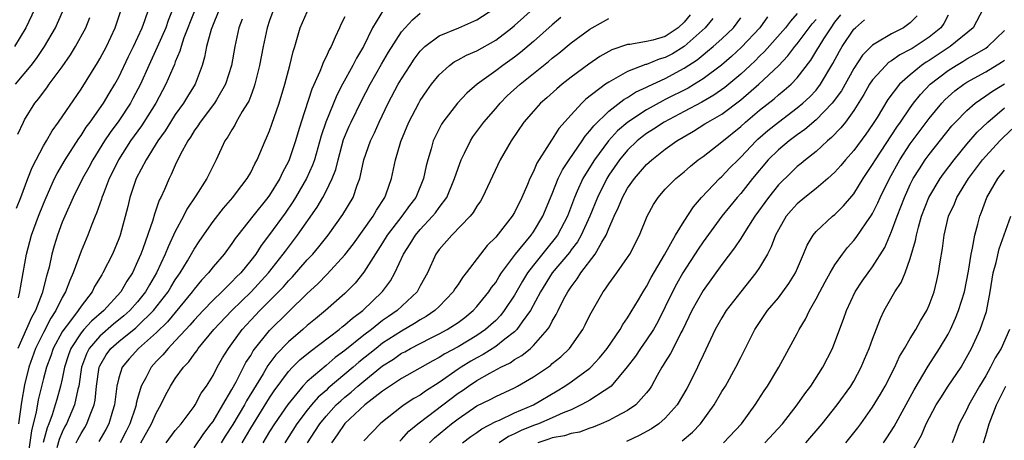
# Model space of a CAD drawing. Units: inches. Extents: x 2514000 to 2517000, y 1536000 to 1539000.
# Drawn here: x 2515064 to 2515169, y 1536425 to 1536470 of the extents above; entities that cross this region are included whole.
import ezdxf

# ---------------------------------------------------------------- set-up
doc = ezdxf.new("R2010")
doc.units = ezdxf.units.IN
doc.header["$MEASUREMENT"] = 0
doc.layers.add('LD25141536_2ft', color=62, linetype='Continuous')

msp = doc.modelspace()

# ---------------------------------------------------------------- linework, layer by layer
at = {"layer": 'LD25141536_2ft'}
for points, elevation in [([(2515066.09, 1536471), (2515065.12, 1536469), (2515063.93, 1536467)], 6670), ([(2515064.05, 1536463), (2515065.7, 1536465), (2515066.26, 1536465.74), (2515067.12, 1536467), (2515068.28, 1536469), (2515068.51, 1536469.49), (2515069.16, 1536471)], 6672), ([(2515064.14, 1536449.86), (2515064.6, 1536451), (2515065.36, 1536453), (2515065.82, 1536454.18), (2515066.23, 1536455), (2515067, 1536456.46), (2515067.32, 1536457), (2515067.93, 1536458.07), (2515068.62, 1536459), (2515071, 1536462.5), (2515072.74, 1536465.26), (2515073, 1536465.71), (2515073.7, 1536467), (2515074.63, 1536469), (2515075.3, 1536471)], 6676), ([(2515080.75, 1536471), (2515080.25, 1536469.75), (2515079.99, 1536469), (2515079.08, 1536466.92), (2515078.19, 1536465), (2515077.29, 1536463), (2515076.51, 1536461.49), (2515076.24, 1536461), (2515075, 1536459.11), (2515074.1, 1536457.9), (2515073.5, 1536457), (2515072.24, 1536455), (2515071.82, 1536454.18), (2515071.16, 1536453), (2515070.16, 1536451), (2515069.26, 1536449), (2515069, 1536448.37), (2515068.49, 1536447), (2515068.14, 1536445.86), (2515067.89, 1536445), (2515067.6, 1536443.6), (2515067.44, 1536443), (2515067.33, 1536442.67), (2515066.87, 1536440.87), (2515066.15, 1536439), (2515065.74, 1536438.26), (2515064.3, 1536435)], 6680), ([(2515064.37, 1536440.36), (2515064.51, 1536441), (2515064.57, 1536441.43), (2515064.87, 1536443), (2515065.22, 1536445), (2515065.75, 1536447), (2515066.48, 1536449), (2515067, 1536450.33), (2515067.28, 1536451), (2515068.18, 1536453), (2515068.45, 1536453.55), (2515069.3, 1536455), (2515070.75, 1536457.25), (2515071, 1536457.58), (2515071.55, 1536458.45), (2515071.97, 1536459), (2515073.37, 1536461), (2515073.97, 1536462.03), (2515074.57, 1536463), (2515075, 1536463.77), (2515076.04, 1536465.96), (2515076.56, 1536467), (2515077.47, 1536469), (2515077.75, 1536469.75), (2515078.18, 1536471)], 6678), ([(2515083, 1536470.7), (2515081.91, 1536467.91), (2515081.61, 1536467), (2515081.49, 1536466.51), (2515081, 1536465.39), (2515080.9, 1536465.1), (2515080.72, 1536464.72), (2515080, 1536463), (2515078.93, 1536461), (2515077.67, 1536459), (2515077.41, 1536458.59), (2515076.26, 1536457), (2515074.96, 1536455), (2515074.33, 1536453.67), (2515073.99, 1536453), (2515073.33, 1536451.33), (2515073.21, 1536451), (2515073.17, 1536450.83), (2515072.65, 1536449.35), (2515072.49, 1536449), (2515072.15, 1536448.15), (2515071.73, 1536447), (2515071, 1536445.3), (2515070.15, 1536443), (2515069.79, 1536442.21), (2515069.35, 1536441), (2515069, 1536440.39), (2515068.33, 1536439), (2515067.79, 1536438.21), (2515067, 1536436.69), (2515066.15, 1536435), (2515065.45, 1536433), (2515065, 1536431.14), (2515064.69, 1536429.31), (2515064.37, 1536427)], 6682), ([(2515085.69, 1536471), (2515084.87, 1536469), (2515084.81, 1536468.81), (2515084.32, 1536467), (2515084.11, 1536465.89), (2515083.85, 1536465), (2515083.1, 1536463), (2515082.3, 1536461.7), (2515081.88, 1536461), (2515081, 1536459.78), (2515080.48, 1536459), (2515079.92, 1536458.08), (2515079.13, 1536457), (2515077.89, 1536455), (2515076.85, 1536453), (2515076.19, 1536451), (2515075.95, 1536450.05), (2515075.14, 1536447), (2515075, 1536446.6), (2515074.35, 1536445), (2515073.32, 1536443), (2515073.19, 1536442.81), (2515072.43, 1536441.57), (2515072.16, 1536441), (2515071, 1536439.49), (2515070.7, 1536439), (2515069.77, 1536437.77), (2515069.16, 1536437), (2515069, 1536436.74), (2515068.04, 1536435), (2515067.78, 1536434.22), (2515067.32, 1536433), (2515067, 1536431.81), (2515066.45, 1536429.55), (2515066.23, 1536428.23), (2515065.93, 1536427), (2515065.74, 1536426.26), (2515065.3, 1536423.3)], 6684), ([(2515091.47, 1536471), (2515091, 1536469.75), (2515090.74, 1536469), (2515090.33, 1536467), (2515089.95, 1536465), (2515089.45, 1536463), (2515089.35, 1536462.65), (2515089, 1536461.79), (2515088.79, 1536461.21), (2515088.67, 1536461), (2515088.1, 1536460.1), (2515087.47, 1536459), (2515087.32, 1536458.68), (2515087, 1536458.18), (2515086.57, 1536457.43), (2515086.27, 1536457), (2515085.34, 1536455), (2515085, 1536454.36), (2515084.33, 1536453), (2515083.19, 1536451.19), (2515082.24, 1536449.76), (2515081.86, 1536449), (2515081, 1536447.4), (2515080.23, 1536445.78), (2515079.93, 1536445), (2515079, 1536443), (2515078.25, 1536441.75), (2515077.85, 1536441), (2515077, 1536439.93), (2515076.17, 1536439), (2515075.55, 1536438.45), (2515074.44, 1536437.56), (2515073, 1536436.31), (2515071.86, 1536435), (2515071.57, 1536434.43), (2515071.05, 1536433), (2515070.76, 1536431), (2515070.67, 1536430.67), (2515070.31, 1536429), (2515069.46, 1536427), (2515069.29, 1536426.71), (2515069, 1536426.1), (2515068.67, 1536425.33), (2515068.44, 1536424.44)], 6688), ([(2515070.49, 1536425), (2515070.66, 1536425.34), (2515071, 1536425.97), (2515071.4, 1536426.6), (2515071.62, 1536427), (2515071.95, 1536427.95), (2515072.38, 1536429), (2515072.49, 1536429.51), (2515072.65, 1536431), (2515072.93, 1536433), (2515073, 1536433.15), (2515073.68, 1536434.32), (2515074.16, 1536435), (2515075, 1536435.74), (2515076.81, 1536437.19), (2515077, 1536437.36), (2515078.69, 1536439), (2515080.23, 1536441), (2515080.51, 1536441.49), (2515081, 1536442.28), (2515081.51, 1536443), (2515082.29, 1536444.29), (2515083, 1536445.53), (2515083.59, 1536446.42), (2515085, 1536448.44), (2515086.12, 1536449.88), (2515087.12, 1536451), (2515087.51, 1536451.51), (2515088.64, 1536453), (2515089, 1536453.64), (2515089.44, 1536454.56), (2515089.68, 1536455), (2515090.54, 1536457), (2515090.69, 1536457.31), (2515091, 1536458.08), (2515091.24, 1536458.76), (2515092.02, 1536461), (2515092.63, 1536463), (2515093.17, 1536465), (2515093.51, 1536466.49), (2515093.69, 1536467), (2515093.98, 1536467.98), (2515094.25, 1536469), (2515095, 1536470.67)], 6690), ([(2515099, 1536470.16), (2515098.6, 1536469.4), (2515098.41, 1536469), (2515097.98, 1536467.98), (2515097.53, 1536467), (2515097.33, 1536466.67), (2515097, 1536465.91), (2515096.69, 1536465.31), (2515096.59, 1536465), (2515096.34, 1536464.34), (2515095.5, 1536462.5), (2515094.35, 1536459), (2515094.04, 1536457.96), (2515093.76, 1536457), (2515093.09, 1536455), (2515093, 1536454.81), (2515092.37, 1536453.63), (2515092.09, 1536453), (2515091, 1536451.24), (2515090.83, 1536451), (2515089.21, 1536449), (2515087.63, 1536447), (2515087.36, 1536446.64), (2515087, 1536446.11), (2515086.17, 1536445), (2515085, 1536443.64), (2515084.51, 1536443), (2515083.78, 1536442.22), (2515083, 1536441.28), (2515082.8, 1536441), (2515080.17, 1536437.83), (2515079, 1536436.67), (2515077.09, 1536435), (2515076.1, 1536433.9), (2515075.36, 1536433), (2515075, 1536431.87), (2515074.79, 1536431), (2515074.55, 1536429), (2515074.33, 1536428.33), (2515073.93, 1536427), (2515073.61, 1536426.39), (2515072.89, 1536425.11)], 6692), ([(2515103.1, 1536470.9), (2515101.92, 1536469), (2515100.96, 1536467), (2515100.23, 1536465.77), (2515099.85, 1536465), (2515098.75, 1536463), (2515098.14, 1536461.86), (2515096.96, 1536459), (2515096.48, 1536457.52), (2515095.76, 1536455), (2515095.57, 1536454.43), (2515094.93, 1536453), (2515093.76, 1536451), (2515093.47, 1536450.53), (2515092.65, 1536449.35), (2515091, 1536447.09), (2515090.1, 1536445.9), (2515089.53, 1536445), (2515089, 1536444.3), (2515087.94, 1536443), (2515087.46, 1536442.54), (2515087, 1536442.04), (2515086.46, 1536441.54), (2515085.95, 1536441), (2515085, 1536440.1), (2515083.94, 1536439), (2515083, 1536438), (2515082.54, 1536437.46), (2515082.1, 1536437), (2515081, 1536435.79), (2515080.23, 1536435), (2515079.68, 1536434.32), (2515079, 1536433.63), (2515078.43, 1536433), (2515077.86, 1536431.86), (2515077.39, 1536431), (2515077, 1536429.69), (2515076.85, 1536429.15), (2515076.83, 1536429), (2515076.76, 1536428.76), (2515076.17, 1536427), (2515075.77, 1536426.23), (2515075.16, 1536425)], 6694), ([(2515077.34, 1536425), (2515078.48, 1536427), (2515079, 1536428.21), (2515079.46, 1536429), (2515079.96, 1536430.04), (2515080.48, 1536431), (2515081, 1536431.8), (2515081.86, 1536433), (2515082.42, 1536433.58), (2515083, 1536434.4), (2515083.27, 1536434.73), (2515083.44, 1536435), (2515085.1, 1536437), (2515086.99, 1536439), (2515089.06, 1536441), (2515090.9, 1536443), (2515092.46, 1536445), (2515092.68, 1536445.32), (2515093.97, 1536447), (2515096.04, 1536449.96), (2515096.65, 1536451), (2515097, 1536451.67), (2515097.66, 1536453), (2515098.03, 1536453.98), (2515098.27, 1536455), (2515098.85, 1536457.15), (2515099.45, 1536458.55), (2515099.65, 1536459), (2515100.77, 1536461.23), (2515101.69, 1536463), (2515102.88, 1536465.12), (2515103.61, 1536466.39), (2515105, 1536468.55), (2515105.39, 1536469), (2515106.16, 1536469.84), (2515107, 1536470.53)], 6696), ([(2515080.02, 1536425), (2515081, 1536426.28), (2515081.33, 1536426.67), (2515081.63, 1536427), (2515083, 1536428.84), (2515083.1, 1536429), (2515083.76, 1536430.24), (2515084.3, 1536431), (2515085, 1536432.13), (2515085.45, 1536433), (2515086.02, 1536433.98), (2515086.65, 1536435), (2515087, 1536435.47), (2515088.09, 1536437), (2515089, 1536437.99), (2515089.96, 1536439), (2515091.96, 1536441), (2515092.47, 1536441.53), (2515093, 1536442.16), (2515093.42, 1536442.58), (2515095, 1536444.4), (2515095.58, 1536445), (2515096.24, 1536445.76), (2515097.22, 1536447), (2515098.79, 1536449.21), (2515099.86, 1536451), (2515100.29, 1536452.29), (2515100.57, 1536453), (2515100.67, 1536453.33), (2515101, 1536455), (2515101.7, 1536457), (2515102.14, 1536457.86), (2515102.63, 1536459), (2515103.6, 1536461), (2515104.66, 1536463), (2515105, 1536463.58), (2515105.91, 1536465), (2515106.35, 1536465.65), (2515107, 1536466.51), (2515107.23, 1536466.77), (2515107.49, 1536467), (2515109, 1536468.13), (2515111.08, 1536469), (2515113, 1536469.84), (2515114.79, 1536471)], 6698), ([(2515083, 1536424.46), (2515084.02, 1536425.98), (2515084.82, 1536427), (2515085, 1536427.26), (2515086.04, 1536429), (2515087, 1536430.64), (2515087.45, 1536431.45), (2515088.5, 1536433.5), (2515089, 1536434.26), (2515089.27, 1536434.73), (2515091, 1536436.89), (2515095, 1536440.82), (2515096.14, 1536441.86), (2515097.12, 1536442.88), (2515099, 1536444.91), (2515099.9, 1536446.1), (2515101.98, 1536449), (2515102.34, 1536449.66), (2515103.24, 1536451), (2515103.38, 1536451.38), (2515103.94, 1536453), (2515104.36, 1536455), (2515104.93, 1536456.93), (2515105.78, 1536459), (2515106.84, 1536461), (2515107, 1536461.28), (2515107.69, 1536462.31), (2515108.2, 1536463), (2515109, 1536464.02), (2515110.09, 1536465), (2515110.61, 1536465.39), (2515111, 1536465.59), (2515111.9, 1536466.1), (2515113, 1536466.56), (2515115, 1536467.69), (2515116.73, 1536469), (2515117, 1536469.23), (2515118.96, 1536471)], 6700), ([(2515135.64, 1536470.36), (2515135, 1536469.59), (2515134.38, 1536469), (2515133, 1536468.07), (2515131.68, 1536467.68), (2515131, 1536467.52), (2515129.23, 1536467.23), (2515129, 1536467.23), (2515127.33, 1536466.67), (2515126.06, 1536465.94), (2515124.87, 1536465.13), (2515123, 1536463.76), (2515122.04, 1536463), (2515121.48, 1536462.52), (2515120.43, 1536461.57), (2515119.76, 1536461), (2515119, 1536460.16), (2515118, 1536459), (2515116.63, 1536457), (2515115.47, 1536455), (2515113.61, 1536451), (2515113.38, 1536450.62), (2515113, 1536450.08), (2515112.6, 1536449.4), (2515112.28, 1536449), (2515110.34, 1536447), (2515109, 1536445.47), (2515108.65, 1536445), (2515107.75, 1536443), (2515107, 1536441.63), (2515106.79, 1536441.21), (2515106.66, 1536441), (2515104.53, 1536439), (2515103.61, 1536438.39), (2515103, 1536437.95), (2515101.81, 1536437), (2515101, 1536436.39), (2515099, 1536434.77), (2515097.98, 1536434.02), (2515097, 1536433.17), (2515095, 1536431.47), (2515094.55, 1536431), (2515092.95, 1536429.05), (2515091.51, 1536427), (2515091, 1536426.19), (2515090.28, 1536425)], 6706), ([(2515143.84, 1536470.16), (2515143.02, 1536469), (2515141.08, 1536466.92), (2515140.04, 1536465.96), (2515138.96, 1536465.04), (2515137, 1536463.58), (2515136.09, 1536463), (2515135.41, 1536462.59), (2515133, 1536461.37), (2515132.75, 1536461.25), (2515131, 1536460.29), (2515129.03, 1536459), (2515127.94, 1536458.06), (2515126.98, 1536457.02), (2515125.47, 1536455), (2515124.52, 1536453.48), (2515124.25, 1536453), (2515123.66, 1536451.66), (2515123.35, 1536451), (2515122.61, 1536449), (2515121.55, 1536447), (2515121.32, 1536446.68), (2515120.41, 1536445.59), (2515119, 1536443.82), (2515118.39, 1536443), (2515117.86, 1536442.14), (2515117, 1536440.65), (2515115.91, 1536439), (2515115.51, 1536438.49), (2515115, 1536437.97), (2515114.5, 1536437.5), (2515113.93, 1536437), (2515113, 1536436.37), (2515111, 1536435.16), (2515109.59, 1536434.41), (2515109, 1536434.02), (2515108.32, 1536433.68), (2515105, 1536431.79), (2515103, 1536430.47), (2515101.1, 1536429), (2515099, 1536427.02), (2515098.18, 1536425.82), (2515097.58, 1536425)], 6712), ([(2515147, 1536470.51), (2515146.29, 1536469.71), (2515145.74, 1536469), (2515143.51, 1536466.49), (2515143, 1536465.99), (2515142.52, 1536465.48), (2515142.01, 1536465), (2515141, 1536464.06), (2515139.73, 1536463), (2515139.33, 1536462.67), (2515138.15, 1536461.85), (2515136.89, 1536461.11), (2515135, 1536460.1), (2515132.87, 1536459), (2515131.75, 1536458.25), (2515131, 1536457.77), (2515130.56, 1536457.44), (2515130.02, 1536457), (2515129, 1536456.02), (2515128.14, 1536455), (2515127, 1536453.35), (2515126.78, 1536453), (2515125.79, 1536451), (2515124.99, 1536449), (2515124.08, 1536447), (2515123.69, 1536446.31), (2515123, 1536445.44), (2515122.82, 1536445.18), (2515121.01, 1536443), (2515119.77, 1536441), (2515118.68, 1536439), (2515117.82, 1536437.82), (2515117.26, 1536437), (2515117, 1536436.75), (2515115.96, 1536435.96), (2515115, 1536435.2), (2515113.66, 1536434.34), (2515113, 1536434), (2515112.36, 1536433.64), (2515111.32, 1536433), (2515111, 1536432.79), (2515109, 1536431.37), (2515107.55, 1536430.45), (2515107, 1536430.05), (2515106.32, 1536429.68), (2515105.28, 1536429), (2515105, 1536428.8), (2515103, 1536427.21), (2515102.75, 1536427), (2515101, 1536425.21)], 6714), ([(2515107.96, 1536425), (2515108.49, 1536425.51), (2515110.31, 1536427), (2515111, 1536427.53), (2515113, 1536428.89), (2515114.41, 1536429.59), (2515115, 1536429.91), (2515117, 1536430.83), (2515117.33, 1536431), (2515119, 1536431.98), (2515120.8, 1536433.2), (2515121, 1536433.38), (2515121.91, 1536434.09), (2515122.83, 1536435), (2515124.23, 1536437), (2515124.5, 1536437.5), (2515125, 1536438.52), (2515125.26, 1536439), (2515126.42, 1536441), (2515126.67, 1536441.33), (2515127, 1536441.83), (2515127.87, 1536443), (2515129, 1536444.62), (2515129.24, 1536445), (2515130.25, 1536447), (2515131.06, 1536449), (2515131.76, 1536450.24), (2515132.23, 1536451), (2515133, 1536451.87), (2515134.1, 1536453), (2515135, 1536453.73), (2515135.67, 1536454.33), (2515136.5, 1536455), (2515137, 1536455.36), (2515139, 1536456.9), (2515141, 1536458.52), (2515141.52, 1536459), (2515143, 1536460.25), (2515144.54, 1536461.46), (2515145, 1536461.88), (2515145.63, 1536462.37), (2515146.34, 1536463), (2515147, 1536463.68), (2515148.45, 1536465.55), (2515149.2, 1536466.8), (2515149.31, 1536467), (2515149.82, 1536467.82), (2515150.59, 1536469), (2515151, 1536469.59), (2515151.63, 1536470.37)], 6718), ([(2515159.73, 1536470.27), (2515159, 1536469.52), (2515158.28, 1536469), (2515157, 1536468.36), (2515155.35, 1536467.35), (2515155, 1536467.16), (2515154.84, 1536467), (2515153.92, 1536466.08), (2515153, 1536464.69), (2515151.68, 1536462.32), (2515150.72, 1536461), (2515149, 1536459.23), (2515147.81, 1536458.19), (2515147, 1536457.63), (2515146.14, 1536457), (2515145, 1536456.05), (2515143.93, 1536455), (2515142.25, 1536453), (2515141, 1536451.42), (2515140.62, 1536451), (2515138.99, 1536449.01), (2515137, 1536446.29), (2515136.48, 1536445.52), (2515134.87, 1536443), (2515134.2, 1536441.8), (2515133.77, 1536441), (2515133, 1536439.4), (2515132.19, 1536437.81), (2515131.74, 1536437), (2515131, 1536435.89), (2515130.37, 1536435), (2515129.82, 1536434.18), (2515128.96, 1536433.04), (2515127.24, 1536431), (2515127.12, 1536430.88), (2515126.51, 1536430.51), (2515125, 1536429.52), (2515124.68, 1536429.32), (2515124.06, 1536429), (2515123, 1536428.5), (2515122.17, 1536428.17), (2515121, 1536427.62), (2515119.53, 1536427), (2515119, 1536426.82), (2515117.7, 1536426.3), (2515117, 1536425.94), (2515116.35, 1536425.65), (2515115.37, 1536425)], 6722), ([(2515163, 1536470.32), (2515162.55, 1536469.45), (2515162.24, 1536469), (2515161, 1536467.98), (2515159.52, 1536467), (2515159.19, 1536466.81), (2515159, 1536466.68), (2515157.88, 1536466.12), (2515157, 1536465.48), (2515156.7, 1536465.3), (2515156.39, 1536465), (2515155, 1536463.48), (2515154.68, 1536463), (2515154.07, 1536461.93), (2515153, 1536460.22), (2515152.11, 1536459), (2515151.62, 1536458.38), (2515150.65, 1536457.35), (2515150.21, 1536457), (2515149, 1536455.88), (2515147.89, 1536455), (2515147.41, 1536454.59), (2515147, 1536454.27), (2515146.35, 1536453.65), (2515145, 1536452.33), (2515143.94, 1536451), (2515142.5, 1536449), (2515141.58, 1536447.58), (2515141, 1536446.64), (2515140.35, 1536445.65), (2515139, 1536443.88), (2515137, 1536441.14), (2515135.81, 1536439), (2515134.85, 1536437), (2515134.66, 1536436.66), (2515133.82, 1536435), (2515133.55, 1536434.45), (2515133, 1536433.57), (2515132.79, 1536433.21), (2515132.63, 1536433), (2515132.14, 1536432.14), (2515131.52, 1536431), (2515131.32, 1536430.68), (2515131, 1536430.27), (2515129.86, 1536429), (2515129, 1536428.42), (2515127.78, 1536427.78), (2515127, 1536427.35), (2515126.21, 1536427), (2515125.35, 1536426.65), (2515125, 1536426.55), (2515123.88, 1536426.12), (2515123, 1536425.97), (2515122.29, 1536425.72), (2515121, 1536425.5), (2515120.64, 1536425.36), (2515119.47, 1536425)], 6724), ([(2515166.73, 1536471), (2515165.66, 1536469), (2515163.24, 1536467), (2515161, 1536465.52), (2515160.67, 1536465.33), (2515160.2, 1536465), (2515159, 1536464.01), (2515157.86, 1536463), (2515156.63, 1536461.37), (2515155.49, 1536459.49), (2515155, 1536458.72), (2515154.29, 1536457.71), (2515153, 1536455.97), (2515152.13, 1536455), (2515151.62, 1536454.38), (2515151, 1536453.68), (2515150.25, 1536453), (2515149, 1536451.94), (2515147.81, 1536451), (2515147, 1536450.32), (2515146.37, 1536449.63), (2515145.84, 1536449), (2515145, 1536447.57), (2515144.7, 1536447), (2515144.25, 1536445.75), (2515143.85, 1536445), (2515143, 1536443.56), (2515142.62, 1536443), (2515141, 1536441), (2515139.47, 1536439), (2515139, 1536438.24), (2515138.3, 1536437), (2515137, 1536434.28), (2515136.61, 1536433.38), (2515136.41, 1536433), (2515135.42, 1536431), (2515135.27, 1536430.73), (2515134.25, 1536429), (2515133, 1536427.61), (2515132.3, 1536427), (2515131.53, 1536426.47), (2515130.24, 1536425.76), (2515128.88, 1536425.12)], 6726), ([(2515064.3, 1536457.7), (2515064.88, 1536459), (2515065, 1536459.23), (2515066.09, 1536461), (2515066.51, 1536461.49), (2515067, 1536462.18), (2515067.36, 1536462.64), (2515067.62, 1536463), (2515069, 1536464.85), (2515069.88, 1536466.12), (2515070.42, 1536467), (2515071.49, 1536469), (2515071.93, 1536470.07)], 6674), ([(2515088.1, 1536469.9), (2515087.75, 1536469), (2515087.3, 1536467), (2515086.95, 1536465), (2515086.33, 1536463), (2515085.36, 1536461.36), (2515085.16, 1536461), (2515083.64, 1536459), (2515083.4, 1536458.6), (2515083, 1536458.05), (2515082.61, 1536457.39), (2515082.32, 1536457), (2515081.53, 1536455.53), (2515081, 1536454.42), (2515080.57, 1536453.43), (2515080.34, 1536453), (2515079.85, 1536451.85), (2515079.46, 1536451), (2515079.3, 1536450.7), (2515078.78, 1536449.22), (2515078.61, 1536448.61), (2515077.55, 1536445.55), (2515077.34, 1536445), (2515077, 1536444.2), (2515076.44, 1536443), (2515075.87, 1536442.13), (2515075.22, 1536441), (2515073.4, 1536439), (2515072.1, 1536437.9), (2515071.31, 1536437), (2515071, 1536436.63), (2515069.91, 1536435), (2515069.67, 1536434.33), (2515069.24, 1536433), (2515069, 1536431.76), (2515068.83, 1536431), (2515068.42, 1536429.58), (2515068.26, 1536429), (2515067.94, 1536427.94), (2515067.59, 1536427), (2515067.41, 1536426.59), (2515066.98, 1536425.02)], 6686), ([(2515121.93, 1536470.07), (2515121, 1536469.31), (2515119, 1536467.54), (2515117.63, 1536466.37), (2515117, 1536465.88), (2515115.76, 1536465), (2515115, 1536464.42), (2515113.02, 1536463), (2515111.93, 1536462.07), (2515110.93, 1536461), (2515109.4, 1536459), (2515109.24, 1536458.76), (2515108.57, 1536457.43), (2515108.38, 1536457), (2515108.14, 1536456.14), (2515107.8, 1536455), (2515107.63, 1536454.37), (2515107.34, 1536453), (2515106.52, 1536451), (2515105.86, 1536450.14), (2515105.05, 1536449), (2515103.5, 1536447), (2515103, 1536446.19), (2515101, 1536443.08), (2515100.07, 1536441.93), (2515099.18, 1536441), (2515099, 1536440.83), (2515096.95, 1536439), (2515095.87, 1536438.13), (2515095, 1536437.41), (2515094.55, 1536437), (2515093, 1536435.69), (2515091.68, 1536434.32), (2515090.82, 1536433.18), (2515090.31, 1536432.31), (2515088.56, 1536429.44), (2515088.33, 1536429), (2515087.09, 1536426.91), (2515086.3, 1536425.7), (2515085.87, 1536425)], 6702), ([(2515088.08, 1536425), (2515089, 1536426.55), (2515091, 1536429.74), (2515091.5, 1536430.5), (2515093, 1536432.53), (2515093.44, 1536433), (2515094.23, 1536433.77), (2515095.32, 1536434.68), (2515098.39, 1536437), (2515098.72, 1536437.28), (2515099, 1536437.49), (2515099.8, 1536438.2), (2515100.89, 1536439), (2515102.98, 1536441.02), (2515103.83, 1536442.17), (2515104.29, 1536443), (2515105.2, 1536445), (2515105.91, 1536446.09), (2515106.48, 1536447), (2515107, 1536447.61), (2515108.31, 1536449), (2515108.62, 1536449.38), (2515109, 1536449.93), (2515109.8, 1536451), (2515110.64, 1536453), (2515111, 1536454.11), (2515111.33, 1536455), (2515111.69, 1536455.69), (2515112.32, 1536457), (2515112.58, 1536457.42), (2515113.75, 1536459), (2515115, 1536460.44), (2515115.47, 1536461), (2515116.23, 1536461.77), (2515117.6, 1536463), (2515120.59, 1536465.41), (2515121, 1536465.76), (2515121.7, 1536466.3), (2515123, 1536467.38), (2515125, 1536468.85), (2515125.25, 1536469), (2515127, 1536469.96)], 6704), ([(2515138.04, 1536469.96), (2515137.23, 1536469), (2515135, 1536467.02), (2515133.76, 1536466.24), (2515133, 1536465.84), (2515132.34, 1536465.66), (2515131, 1536465.11), (2515130.9, 1536465.1), (2515129, 1536464.35), (2515127.5, 1536463.5), (2515127, 1536463.24), (2515126.64, 1536463), (2515124.58, 1536461.42), (2515124.13, 1536461), (2515123, 1536459.76), (2515121.7, 1536458.3), (2515121, 1536457.19), (2515120.92, 1536457.08), (2515120.67, 1536456.67), (2515119.36, 1536454.64), (2515119, 1536453.77), (2515118.62, 1536453), (2515118.37, 1536452.37), (2515117.78, 1536451), (2515117, 1536449.4), (2515116.76, 1536449), (2515115, 1536446.78), (2515114.11, 1536445.9), (2515113.37, 1536445), (2515111.86, 1536443), (2515111.47, 1536442.53), (2515111, 1536441.78), (2515110.68, 1536441.32), (2515110.5, 1536441), (2515109, 1536439.44), (2515108.55, 1536439), (2515107.63, 1536438.37), (2515107, 1536438.03), (2515106.38, 1536437.62), (2515105, 1536436.84), (2515103, 1536435.54), (2515102.3, 1536435), (2515100.47, 1536433.53), (2515099.88, 1536433), (2515097.23, 1536430.77), (2515097, 1536430.55), (2515096.16, 1536429.84), (2515095.44, 1536429), (2515095, 1536428.44), (2515093.91, 1536427), (2515092.61, 1536425)], 6708), ([(2515095.04, 1536425), (2515095.82, 1536426.18), (2515096.34, 1536427), (2515097, 1536427.81), (2515098.08, 1536429), (2515098.55, 1536429.45), (2515099, 1536429.83), (2515099.66, 1536430.34), (2515100.38, 1536431), (2515101, 1536431.52), (2515103, 1536433.15), (2515104.14, 1536433.86), (2515105, 1536434.48), (2515105.35, 1536434.65), (2515105.96, 1536435), (2515108.09, 1536436.09), (2515109, 1536436.53), (2515109.86, 1536437), (2515111, 1536437.76), (2515111.71, 1536438.29), (2515112.6, 1536439), (2515113, 1536439.44), (2515114.27, 1536441), (2515114.56, 1536441.44), (2515115, 1536442), (2515115.37, 1536442.63), (2515115.62, 1536443), (2515117.11, 1536445), (2515118.75, 1536447), (2515119, 1536447.35), (2515120.01, 1536449), (2515121, 1536451.4), (2515121.64, 1536453), (2515122.08, 1536453.92), (2515122.79, 1536455), (2515124.16, 1536457), (2515124.49, 1536457.51), (2515125, 1536458.05), (2515125.4, 1536458.6), (2515127, 1536460.15), (2515128.61, 1536461.39), (2515129, 1536461.6), (2515129.85, 1536462.15), (2515131, 1536462.68), (2515131.21, 1536462.79), (2515133, 1536463.61), (2515135, 1536464.7), (2515136.39, 1536465.61), (2515137, 1536466.13), (2515137.49, 1536466.51), (2515138.07, 1536467), (2515139, 1536467.82), (2515140.25, 1536469), (2515141, 1536470.03)], 6710), ([(2515104.83, 1536425.17), (2515105, 1536425.32), (2515105.79, 1536426.21), (2515106.75, 1536427), (2515107.76, 1536427.76), (2515111, 1536430.24), (2515111.46, 1536430.54), (2515112.1, 1536431), (2515113, 1536431.59), (2515114.37, 1536432.37), (2515115.54, 1536433), (2515116.52, 1536433.48), (2515117, 1536433.82), (2515117.76, 1536434.24), (2515118.69, 1536435), (2515119, 1536435.29), (2515120.51, 1536437), (2515120.71, 1536437.29), (2515121, 1536437.89), (2515121.42, 1536438.58), (2515121.62, 1536439), (2515122.24, 1536440.24), (2515122.65, 1536441), (2515122.8, 1536441.2), (2515123, 1536441.53), (2515123.64, 1536442.36), (2515124.02, 1536443), (2515125.56, 1536445), (2515126.25, 1536446.25), (2515126.72, 1536447), (2515127, 1536447.71), (2515127.56, 1536449), (2515128.03, 1536449.97), (2515128.44, 1536451), (2515129, 1536451.99), (2515129.72, 1536453), (2515131, 1536454.48), (2515131.57, 1536455), (2515133, 1536456.11), (2515134.22, 1536457), (2515135.98, 1536458.02), (2515137.21, 1536458.79), (2515137.53, 1536459), (2515139, 1536459.85), (2515141, 1536461.36), (2515142.91, 1536463), (2515145, 1536464.97), (2515145.99, 1536466.01), (2515146.76, 1536467), (2515147, 1536467.28), (2515148.6, 1536469.4), (2515149, 1536469.88)], 6716), ([(2515111.49, 1536425), (2515112.36, 1536425.64), (2515113, 1536426.08), (2515113.54, 1536426.46), (2515115, 1536427.24), (2515115.4, 1536427.4), (2515117, 1536428.17), (2515119, 1536429.02), (2515121.51, 1536430.49), (2515122.34, 1536431), (2515123, 1536431.45), (2515125, 1536432.9), (2515125.11, 1536433), (2515126.01, 1536433.99), (2515126.83, 1536435), (2515128.2, 1536437), (2515128.48, 1536437.52), (2515129, 1536438.25), (2515130.15, 1536440.15), (2515130.64, 1536441), (2515131, 1536441.55), (2515131.5, 1536442.5), (2515132.92, 1536444.92), (2515134.09, 1536447), (2515135, 1536448.48), (2515135.98, 1536450.02), (2515136.85, 1536451), (2515138.75, 1536453), (2515139, 1536453.23), (2515139.86, 1536454.14), (2515140.72, 1536455), (2515141, 1536455.26), (2515142.64, 1536457), (2515142.82, 1536457.18), (2515143.89, 1536458.11), (2515145, 1536459), (2515147, 1536460.49), (2515147.61, 1536461), (2515148.33, 1536461.67), (2515149, 1536462.39), (2515149.48, 1536463), (2515150.79, 1536465.21), (2515151.48, 1536466.52), (2515151.77, 1536467), (2515153, 1536468.83), (2515153.17, 1536469), (2515154.15, 1536469.85)], 6720), ([(2515134.8, 1536425.2), (2515135.88, 1536426.12), (2515136.74, 1536427), (2515138.17, 1536429), (2515139, 1536430.41), (2515139.37, 1536431), (2515140.49, 1536433), (2515141, 1536434.04), (2515142.51, 1536437), (2515143, 1536437.76), (2515143.85, 1536439), (2515145, 1536440.37), (2515146.11, 1536441.89), (2515146.8, 1536443), (2515147.68, 1536445), (2515148.05, 1536445.95), (2515148.68, 1536447), (2515149, 1536447.38), (2515150.73, 1536449), (2515151, 1536449.21), (2515151.9, 1536450.1), (2515153, 1536451.38), (2515154.01, 1536453), (2515155, 1536454.48), (2515155.3, 1536455), (2515157.56, 1536458.44), (2515157.97, 1536459), (2515159, 1536460.52), (2515159.35, 1536461), (2515160.07, 1536461.93), (2515161.1, 1536463), (2515163, 1536464.46), (2515163.86, 1536465), (2515164.58, 1536465.42), (2515165, 1536465.69), (2515165.85, 1536466.15), (2515167, 1536466.84), (2515167.23, 1536467), (2515169, 1536468.7)], 6728), ([(2515139.17, 1536425), (2515141.08, 1536427), (2515142.55, 1536429), (2515143.5, 1536430.5), (2515143.85, 1536431), (2515145.03, 1536433), (2515147, 1536436.58), (2515147.21, 1536437), (2515147.89, 1536438.11), (2515148.29, 1536439), (2515149, 1536440.24), (2515149.39, 1536441), (2515149.96, 1536442.04), (2515150.49, 1536443), (2515151, 1536443.85), (2515151.8, 1536445), (2515152.32, 1536445.68), (2515153, 1536446.44), (2515153.25, 1536446.75), (2515154.31, 1536448.31), (2515154.88, 1536449.12), (2515155, 1536449.31), (2515155.57, 1536450.43), (2515155.81, 1536451), (2515156.78, 1536453), (2515157.89, 1536455), (2515159, 1536456.67), (2515161, 1536459.39), (2515162.33, 1536461), (2515162.65, 1536461.35), (2515163, 1536461.67), (2515163.71, 1536462.29), (2515164.67, 1536463), (2515165, 1536463.21), (2515167, 1536464.31), (2515168.67, 1536465.33), (2515169, 1536465.56)], 6730), ([(2515143.57, 1536425), (2515145.43, 1536427), (2515146.99, 1536429), (2515147.81, 1536430.19), (2515148.44, 1536431), (2515149.72, 1536433), (2515150.73, 1536435), (2515151, 1536435.65), (2515151.9, 1536438.1), (2515152.22, 1536439), (2515153.16, 1536441), (2515153.89, 1536442.11), (2515154.52, 1536443), (2515155, 1536443.64), (2515156.29, 1536445.71), (2515157, 1536447.39), (2515157.59, 1536449), (2515158, 1536450), (2515158.37, 1536451), (2515159, 1536452.37), (2515159.32, 1536453), (2515159.96, 1536454.04), (2515160.59, 1536455), (2515161, 1536455.57), (2515163.42, 1536458.58), (2515163.81, 1536459), (2515165, 1536460.22), (2515165.89, 1536461), (2515167, 1536461.76), (2515167.73, 1536462.27), (2515169, 1536463.04)], 6732), ([(2515147.91, 1536425), (2515149.66, 1536427), (2515151.25, 1536429), (2515152.69, 1536431), (2515153, 1536431.52), (2515153.8, 1536433), (2515154.15, 1536433.85), (2515154.65, 1536435), (2515155, 1536435.97), (2515155.85, 1536438.15), (2515156.24, 1536439), (2515157.35, 1536441), (2515158.02, 1536441.98), (2515158.44, 1536443), (2515159, 1536444.53), (2515159.55, 1536446.45), (2515159.64, 1536447), (2515159.86, 1536447.86), (2515160.2, 1536449), (2515160.98, 1536451), (2515162.16, 1536453), (2515162.51, 1536453.49), (2515163.64, 1536455), (2515165, 1536456.64), (2515166.09, 1536457.91), (2515167.22, 1536459), (2515169, 1536460.49)], 6734), ([(2515152.14, 1536425), (2515153.44, 1536426.57), (2515153.76, 1536427), (2515155, 1536428.75), (2515155.84, 1536430.16), (2515156.32, 1536431), (2515157.35, 1536433), (2515157.87, 1536434.13), (2515158.4, 1536435), (2515159, 1536436.06), (2515159.58, 1536437), (2515160.07, 1536437.93), (2515160.74, 1536439), (2515161, 1536439.58), (2515161.52, 1536441), (2515161.82, 1536442.18), (2515162, 1536443), (2515162.16, 1536444.16), (2515162.42, 1536445.58), (2515162.59, 1536447), (2515163.07, 1536449), (2515163.69, 1536450.31), (2515163.95, 1536451), (2515165.16, 1536453), (2515166.66, 1536455), (2515167, 1536455.39), (2515168.51, 1536457), (2515169.76, 1536458.24)], 6736), ([(2515156.14, 1536425), (2515156.5, 1536425.5), (2515157.28, 1536426.72), (2515159.4, 1536430.6), (2515160.9, 1536433.1), (2515162.11, 1536435), (2515163, 1536436.52), (2515163.25, 1536437), (2515163.81, 1536438.19), (2515164.13, 1536439), (2515164.74, 1536441), (2515165.17, 1536443.17), (2515165.46, 1536445), (2515165.61, 1536445.61), (2515165.84, 1536447), (2515166.16, 1536448.16), (2515166.37, 1536449), (2515166.56, 1536449.44), (2515167.12, 1536451), (2515168.28, 1536453), (2515169, 1536453.89)], 6738), ([(2515159, 1536423.68), (2515160.19, 1536425.81), (2515160.69, 1536427), (2515161.75, 1536429), (2515162.23, 1536429.77), (2515163.03, 1536431), (2515164.38, 1536433), (2515164.62, 1536433.38), (2515165.5, 1536435), (2515166.43, 1536437), (2515167.08, 1536438.92), (2515167.48, 1536441), (2515167.81, 1536443), (2515168.1, 1536444.11), (2515168.43, 1536445.57), (2515169.68, 1536449)], 6740), ([(2515169.53, 1536437), (2515168.65, 1536435), (2515168.02, 1536433.98), (2515167.52, 1536433), (2515167, 1536432.08), (2515166.35, 1536431), (2515165.22, 1536429), (2515165, 1536428.52), (2515164.2, 1536427), (2515163.88, 1536426.12), (2515163.45, 1536425)], 6742), ([(2515166.76, 1536425), (2515167, 1536425.75), (2515167.37, 1536427), (2515168.16, 1536429), (2515169.15, 1536431)], 6744)]:
    msp.add_lwpolyline(points, dxfattribs=dict(at, elevation=elevation))

doc.saveas('drawing.dxf')
